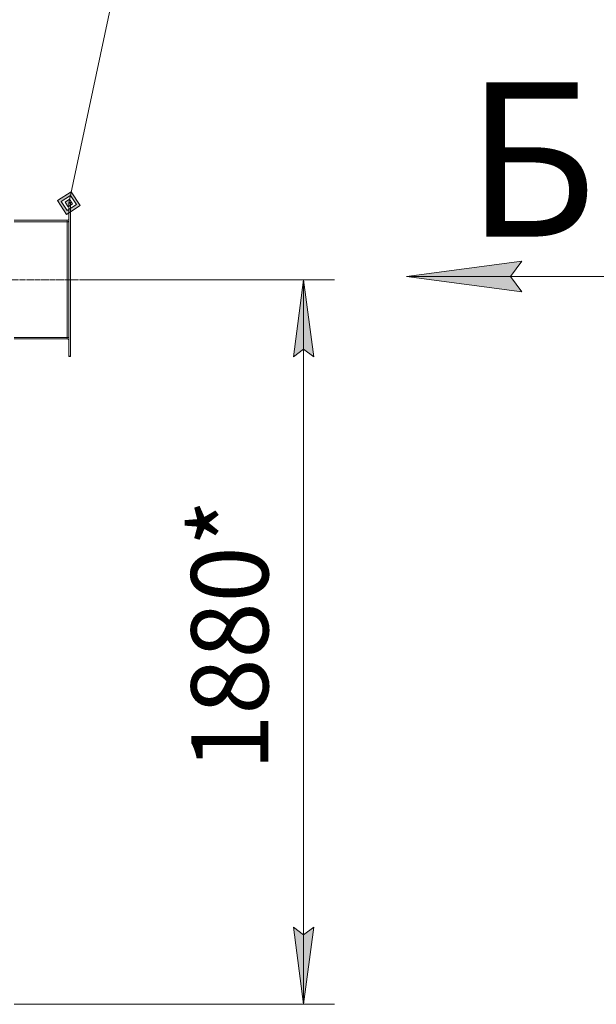
# Model space of a CAD drawing. Units: millimetres. Extents: x 0 to 17256, y -6 to 11880.
# Drawn here: x 8528 to 10024, y 7667 to 10221 of the extents above; entities that cross this region are included whole.
import ezdxf

# ---------------------------------------------------------------- set-up
doc = ezdxf.new("R2010")
doc.units = ezdxf.units.MM
doc.linetypes.add('K5LT_AXLED', pattern=[19.5, 15, -1.5, 1.5, -1.5])
doc.linetypes.add('K5LT_THIN', pattern=[0])
for name, color, linetype, true_color in [('DIM', 6, 'Continuous', 0xff00ff), ('FOR', 7, 'Continuous', 0xffffff), ('OSI', 2, 'Continuous', 0xffff00), ('R', 1, 'Continuous', 0xff0000)]:
    doc.layers.add(name, color=color, linetype=linetype, true_color=true_color)
doc.styles.add('KTEXTSTYLE', font='GOST_AU.ttf', dxfattribs={"width": 0.96, "height": 5})

msp = doc.modelspace()

# ---------------------------------------------------------------- hatches: boundary and pattern name
at = {"layer": 'DIM'}
for points in [[(9290.9, 9346.3), (9264.6, 9546.3), (9238.3, 9346.3), (9264.6, 9366.3)], [(9264.6, 7666.9), (9290.9, 7866.9), (9264.6, 7846.9), (9238.3, 7866.9)]]:
    msp.add_hatch(color=7, dxfattribs=at).paths.add_polyline_path(points)
at = {"layer": 'FOR'}
h = msp.add_hatch(color=7, dxfattribs=at)
h.paths.add_polyline_path([(8684.7, 9739.1), (8661.6, 9774.7), (8626, 9751.6), (8649.1, 9716)])
h.paths.add_polyline_path([(8674.9, 9741.2), (8659.5, 9764.9), (8635.8, 9749.5), (8651.2, 9725.8)])
h.paths.add_polyline_path([(8665.1, 9743.3), (8657.4, 9755.2), (8645.6, 9747.5), (8653.3, 9735.6)])
msp.add_hatch(color=7, dxfattribs=at).paths.add_polyline_path([(9801.4, 9554.9), (9831.4, 9594.4), (9531.4, 9554.9), (9831.4, 9515.4)])

# ---------------------------------------------------------------- linework, layer by layer
at = {"layer": 'DIM', "color": 7, "linetype": 'K5LT_THIN', "lineweight": 18}
for p, q in [((8698.9, 9546.3), (9344.6, 9546.3)), ((9238.3, 9346.3), (9264.6, 9546.3)), ((9264.6, 9546.3), (9290.9, 9346.3)), ((9264.6, 7666.9), (9264.6, 9546.3)), ((9264.6, 9366.3), (9238.3, 9346.3)), ((9290.9, 9346.3), (9264.6, 9366.3)), ((9264.6, 7666.9), (9238.3, 7866.9)), ((9238.3, 7866.9), (9264.6, 7846.9)), ((9264.6, 7846.9), (9290.9, 7866.9)), ((9290.9, 7866.9), (9264.6, 7666.9)), ((8513.4, 7666.9), (9344.6, 7666.9))]:
    msp.add_line(p, q, dxfattribs=at)
at = {"layer": 'FOR', "color": 7, "linetype": 'K5LT_THIN', "lineweight": 18}
for p, q in [((8881.7, 10810.3), (8655.4, 9745.4)), ((8661.6, 9774.7), (8626, 9751.6)), ((8659.5, 9764.9), (8635.8, 9749.5)), ((8657.4, 9755.2), (8659.5, 9764.9)), ((8659.5, 9764.9), (8661.6, 9774.7)), ((8674.9, 9741.2), (8659.5, 9764.9)), ((8684.7, 9739.1), (8661.6, 9774.7)), ((8626, 9751.6), (8649.1, 9716)), ((8635.8, 9749.5), (8651.2, 9725.8)), ((8657.4, 9755.2), (8645.6, 9747.5)), ((8645.6, 9747.5), (8653.3, 9735.6)), ((8649.1, 9716), (8684.7, 9739.1)), ((8651.2, 9725.8), (8674.9, 9741.2)), ((8653.3, 9735.6), (8665.1, 9743.3)), ((8665.1, 9743.3), (8657.4, 9755.2)), ((9531.4, 9554.9), (9831.4, 9594.4)), ((9831.4, 9594.4), (9801.4, 9554.9)), ((9531.4, 9554.9), (10131.4, 9554.9)), ((9831.4, 9515.4), (9531.4, 9554.9)), ((9801.4, 9554.9), (9831.4, 9515.4))]:
    msp.add_line(p, q, dxfattribs=at)
at = {"layer": 'OSI', "color": 30, "linetype": 'K5LT_AXLED', "lineweight": 18, "true_color": 0xff8000}
msp.add_line((8698.9, 9546.3), (6820.7, 9546.3), dxfattribs=at)
at = {"layer": 'R', "color": 7, "linetype": 'K5LT_THIN', "lineweight": 18}
for p, q in [((8655.4, 9746.9), (8659.4, 9746.9)), ((8655.4, 9746.9), (8655.4, 9745.4)), ((8655.4, 9348.4), (8655.4, 9745.4)), ((8655.4, 9745.4), (8659.4, 9745.4)), ((8659.4, 9746.9), (8659.4, 9745.4)), ((8659.4, 9348.4), (8659.4, 9745.4)), ((8651.4, 9700.9), (8513.4, 9700.9)), ((8513.4, 9696.9), (8651.4, 9696.9)), ((8651.4, 9696.9), (8651.4, 9700.9)), ((8651.4, 9696.9), (8655.4, 9696.9)), ((8651.4, 9396.9), (8651.4, 9696.9)), ((8513.4, 9396.9), (8651.4, 9396.9)), ((8513.4, 9392.9), (8651.4, 9392.9)), ((8651.4, 9392.9), (8651.4, 9396.9)), ((8651.4, 9396.9), (8655.4, 9396.9)), ((8655.4, 9348.4), (8655.4, 9346.9)), ((8655.4, 9348.4), (8659.4, 9348.4)), ((8659.4, 9348.4), (8659.4, 9346.9)), ((8655.4, 9346.9), (8659.4, 9346.9))]:
    msp.add_line(p, q, dxfattribs=at)
for centre, radius, start, end in [((8651.4, 9704.9), 4, 270, 0), ((8651.4, 9704.9), 8, 270, 300), ((8651.4, 9388.9), 8, 60, 90), ((8651.4, 9388.9), 4, 0, 90)]:
    msp.add_arc(centre, radius, start, end, dxfattribs=at)

# ---------------------------------------------------------------- texts
at = {"layer": 'DIM', "color": 7, "style": 'KTEXTSTYLE', "oblique": 15, "width": 0.96}
msp.add_text('1880*', height=200, rotation=90, dxfattribs=at).set_placement((9172.9, 8273.2))
at = {"layer": 'FOR', "color": 5, "true_color": 0x0000ff, "style": 'KTEXTSTYLE', "width": 0.96}
msp.add_text('Б', height=400, dxfattribs=at).set_placement((9686, 9658.3))

doc.saveas('drawing.dxf')
